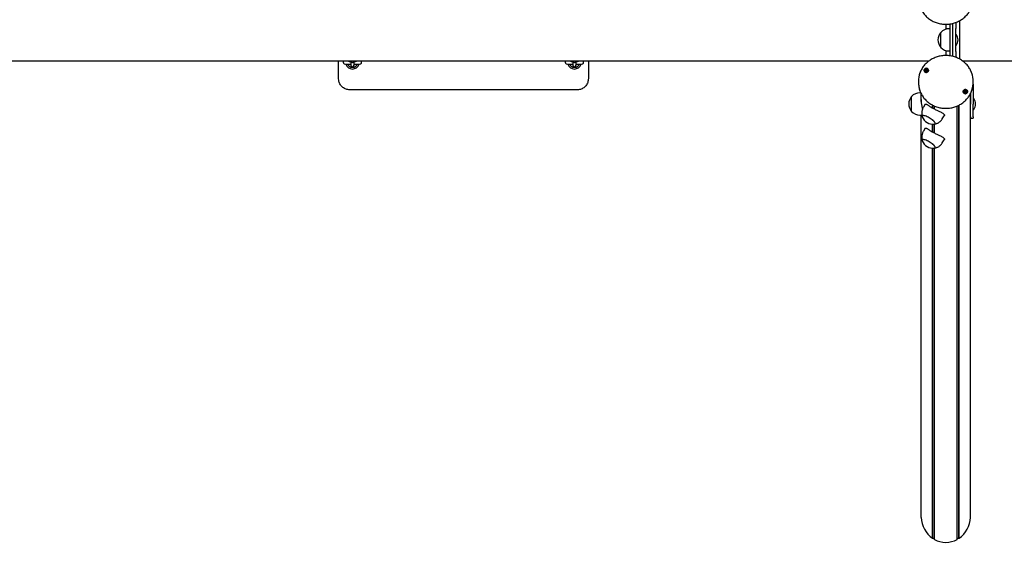
# Model space of a CAD drawing. Units: millimetres. Extents: x -24089 to 12473, y -3715 to 5748.
# Drawn here: x -20099 to -18325, y 463 to 1407 of the extents above; entities that cross this region are included whole.
import ezdxf

# ---------------------------------------------------------------- set-up
doc = ezdxf.new("R2010")
doc.units = ezdxf.units.MM
doc.header["$LTSCALE"] = 10

msp = doc.modelspace()

# ---------------------------------------------------------------- linework, layer by layer
at = {"color": 7, "linetype": 'Continuous', "lineweight": 25}
for p, q in [((-18412.7, 1402.2), (-18412.7, 1391.4)), ((-18405.7, 1405.4), (-18405.7, 1370.7)), ((-18439.7, 1357.2), (-18439.7, 1384.2)), ((-18429.7, 1390.1), (-18429.7, 1399)), ((-18422.7, 1390.7), (-18424.7, 1390.7)), ((-18422.7, 1342), (-18422.7, 1399.5)), ((-18417.7, 1340.9), (-18417.7, 1400.5)), ((-18412.7, 1350), (-18412.7, 1391.4)), ((-18412.4, 1380.7), (-18412.7, 1380.3)), ((-18412.1, 1380.7), (-18412.2, 1380.7)), ((-18405.7, 1370.7), (-18405.7, 1336.1)), ((-18429.7, 1342.4), (-18429.7, 1351.3)), ((-18424.7, 1350.7), (-18422.7, 1350.7)), ((-18412.7, 1361.1), (-18412.4, 1360.8)), ((-18412.7, 1350), (-18412.7, 1339.3)), ((-18412.2, 1360.7), (-18412.1, 1360.7)), ((-21239.3, 1332.7), (-18460.9, 1332.7)), ((-19524.7, 1300.7), (-19524.7, 1332.7)), ((-19502.7, 1332.7), (-19502.7, 1327.9)), ((-19496.7, 1327.9), (-19496.7, 1332.7)), ((-19102.7, 1332.6), (-19102.7, 1327.9)), ((-19096.7, 1327.9), (-19096.7, 1332.7)), ((-19074.7, 1332.7), (-19074.7, 1300.7)), ((-18400.3, 1332.7), (-16984, 1332.7)), ((-19512.5, 1327), (-19502.7, 1327)), ((-19508.4, 1326.8), (-19508.4, 1326.8)), ((-19502.7, 1327.9), (-19502.7, 1325.5)), ((-19502.7, 1325.5), (-19502.7, 1325.3)), ((-19496.7, 1325.5), (-19496.7, 1327.9)), ((-19496.7, 1327), (-19487, 1327)), ((-19496.7, 1325.3), (-19496.7, 1325.5)), ((-19112.5, 1327), (-19102.7, 1327)), ((-19108.4, 1326.8), (-19108.4, 1326.8)), ((-19102.7, 1327.9), (-19102.7, 1325.5)), ((-19102.7, 1325.5), (-19102.7, 1325.3)), ((-19096.7, 1325.5), (-19096.7, 1327.9)), ((-19096.7, 1327), (-19087, 1327)), ((-19096.7, 1325.3), (-19096.7, 1325.5)), ((-18467, 1315.7), (-18467, 1316)), ((-18466.9, 1316), (-18466.9, 1316.5)), ((-18464.6, 1314.9), (-18464.6, 1314.5)), ((-18480.1, 1295.6), (-18480.1, 1294.3)), ((-18381.1, 1294.3), (-18381.1, 1295.6)), ((-19094.7, 1280.7), (-19504.7, 1280.7)), ((-18396.8, 1277.1), (-18396.8, 1277.6)), ((-18381.1, 1288.3), (-18381.7, 1288.3)), ((-18381.4, 1290.8), (-18381.1, 1288.3)), ((-18381.1, 1288.3), (-18381.1, 1255)), ((-18492.3, 1260.9), (-18492.3, 1268.7)), ((-18492.3, 1242.5), (-18492.3, 1268.7)), ((-18492.3, 1241.7), (-18492.3, 1260.9)), ((-18475.8, 1275.2), (-18477.3, 1275.2)), ((-18475.1, 1259.9), (-18475.1, 1273.7)), ((-18394.2, 1277.1), (-18394.2, 1276.6)), ((-18386.2, 1254.6), (-18386.2, 1273.7)), ((-18386.1, 1273.8), (-18386.1, 1255)), ((-18380.8, 1265.2), (-18381.1, 1264.8)), ((-18380.5, 1265.2), (-18380.6, 1265.2)), ((-18492.3, 1241.7), (-18492.3, 1242.5)), ((-18467.6, 1254.8), (-18471, 1249.2)), ((-18454.5, 1248), (-18454.5, 1253.2)), ((-18454.3, 1247.9), (-18454.3, 1253.1)), ((-18451.3, 1246.3), (-18451.3, 1251.7)), ((-18451.2, 1246.2), (-18451.2, 1251.6)), ((-18410, 470.5), (-18410, 1251.6)), ((-18409.9, 470.6), (-18409.9, 1251.6)), ((-18406.9, 472.5), (-18406.9, 1253.1)), ((-18406.7, 472.5), (-18406.7, 1253.1)), ((-18386.3, 1251.2), (-18386.2, 1251.2)), ((-18386.2, 510.2), (-18386.2, 1251.2)), ((-18386.1, 1232.2), (-18386.1, 1255)), ((-18381.1, 1232.2), (-18381.1, 1255)), ((-18381.1, 1245.6), (-18380.8, 1245.3)), ((-18380.6, 1245.2), (-18380.5, 1245.2)), ((-18477.3, 1235.2), (-18473.8, 1235.2)), ((-18475.1, 510.2), (-18475.1, 1235.2)), ((-18436.9, 1228.4), (-18433.5, 1233.9)), ((-18386.1, 1239.7), (-18386.2, 1239.9)), ((-18386.1, 1232.2), (-18386.1, 1229.7)), ((-18386.1, 1229.7), (-18381.1, 1229.7)), ((-18381.1, 1232.2), (-18381.1, 1229.7)), ((-18467.6, 1211.5), (-18471, 1205.9)), ((-18454.5, 1204.7), (-18454.5, 1218.7)), ((-18454.3, 1204.6), (-18454.3, 1218.7)), ((-18451.3, 1203), (-18451.3, 1218.8)), ((-18451.2, 1202.9), (-18451.2, 1218.8)), ((-18436.9, 1185.1), (-18433.5, 1190.6)), ((-18454.5, 472.5), (-18454.5, 1175.4)), ((-18454.3, 472.5), (-18454.3, 1175.4)), ((-18451.3, 470.6), (-18451.3, 1175.5)), ((-18451.2, 470.5), (-18451.2, 1175.5)), ((-18454.5, 472.5), (-18454.3, 472.5)), ((-18454.3, 472.5), (-18452.4, 472.5)), ((-18452.2, 472.4), (-18451.3, 470.6)), ((-18451.3, 470.6), (-18451.2, 470.5)), ((-18410, 470.5), (-18409.9, 470.6)), ((-18409.9, 470.6), (-18409, 472.4)), ((-18408.8, 472.5), (-18406.9, 472.5)), ((-18406.9, 472.5), (-18406.7, 472.5))]:
    msp.add_line(p, q, dxfattribs=at)
at = {"color": 7, "linetype": 'Continuous', "lineweight": 25, "flags": 128}
for points in [[(-18461.7, 1316.3), (-18461.7, 1315.1), (-18462.1, 1314), (-18462.8, 1313.1), (-18463.8, 1312.4), (-18464.9, 1312), (-18466.1, 1311.9), (-18467.3, 1312.2), (-18468.4, 1312.8), (-18469.2, 1313.6), (-18469.7, 1314.7), (-18469.9, 1315.8), (-18469.7, 1317), (-18469.1, 1318), (-18468.3, 1318.8), (-18467.2, 1319.4), (-18466, 1319.6), (-18464.8, 1319.5), (-18463.7, 1319.1), (-18462.7, 1318.4), (-18462.1, 1317.4), (-18461.7, 1316.3)], [(-18465.8, 1319.5), (-18467, 1319.4), (-18468, 1318.9), (-18468.9, 1318.1), (-18469.5, 1317.1), (-18469.8, 1316), (-18469.7, 1314.9), (-18469.2, 1313.9), (-18468.5, 1313), (-18467.5, 1312.4), (-18466.4, 1312), (-18465.2, 1312), (-18464, 1312.4), (-18463.1, 1313), (-18462.3, 1313.9), (-18461.9, 1314.9), (-18461.8, 1316), (-18462.1, 1317.1), (-18462.6, 1318.1), (-18463.5, 1318.9), (-18464.6, 1319.4), (-18465.8, 1319.5)], [(-18467.7, 1315.5), (-18467.5, 1314.8), (-18467, 1314.3), (-18466.3, 1314), (-18465.5, 1313.9), (-18464.8, 1314.2), (-18464.2, 1314.6), (-18463.9, 1315.3), (-18463.8, 1316), (-18464.1, 1316.7), (-18464.6, 1317.3), (-18465.3, 1317.6), (-18466, 1317.6), (-18466.8, 1317.4), (-18467.3, 1316.9), (-18467.7, 1316.2), (-18467.7, 1315.5)], [(-18463.8, 1315.7), (-18463.8, 1315.7), (-18463.8, 1316)], [(-18391.7, 1278.9), (-18391.4, 1277.7), (-18391.4, 1276.6), (-18391.9, 1275.5), (-18392.6, 1274.6), (-18393.6, 1273.9), (-18394.8, 1273.6), (-18396, 1273.5), (-18397.2, 1273.9), (-18398.2, 1274.5), (-18399, 1275.4), (-18399.4, 1276.4), (-18399.5, 1277.6), (-18399.3, 1278.7), (-18398.7, 1279.7), (-18397.8, 1280.5), (-18396.7, 1281.1), (-18395.5, 1281.3), (-18394.3, 1281.1), (-18393.2, 1280.6), (-18392.3, 1279.9), (-18391.7, 1278.9)], [(-18395.5, 1281.2), (-18396.6, 1281), (-18397.7, 1280.5), (-18398.6, 1279.7), (-18399.2, 1278.8), (-18399.4, 1277.7), (-18399.4, 1276.5), (-18398.9, 1275.5), (-18398.2, 1274.6), (-18397.2, 1274), (-18396, 1273.6), (-18394.9, 1273.6), (-18393.7, 1274), (-18392.7, 1274.6), (-18392, 1275.5), (-18391.6, 1276.5), (-18391.5, 1277.7), (-18391.7, 1278.8), (-18392.3, 1279.7), (-18393.2, 1280.5), (-18394.3, 1281), (-18395.5, 1281.2)], [(-18397.3, 1276.7), (-18396.8, 1276.1), (-18396.2, 1275.7), (-18395.5, 1275.5), (-18394.7, 1275.7), (-18394.1, 1276.1), (-18393.6, 1276.7), (-18393.5, 1277.4), (-18393.6, 1278.1), (-18394.1, 1278.7), (-18394.7, 1279.1), (-18395.5, 1279.2), (-18396.2, 1279.1), (-18396.8, 1278.7), (-18397.3, 1278.1), (-18397.4, 1277.4), (-18397.3, 1276.7)], [(-18462.6, 1231.5), (-18464.5, 1232.4), (-18466.3, 1233.2), (-18468, 1233.7), (-18469.5, 1234.1), (-18470.8, 1234.3), (-18471.8, 1234.2), (-18472.6, 1233.9), (-18473, 1233.5), (-18473.2, 1232.8), (-18473, 1232)], [(-18449.8, 1220.1), (-18449.9, 1220.9), (-18450.4, 1221.9), (-18451.2, 1223), (-18452.2, 1224.2), (-18453.5, 1225.4), (-18455.1, 1226.7), (-18456.8, 1228), (-18458.6, 1229.2), (-18460.5, 1230.4), (-18462.4, 1231.4), (-18464.3, 1232.3), (-18466.2, 1233.1), (-18467.9, 1233.7), (-18469.4, 1234.1), (-18470.7, 1234.3), (-18471.7, 1234.2), (-18472.5, 1234), (-18473, 1233.5), (-18473.2, 1232.9), (-18473, 1232.1), (-18473, 1232)], [(-18451.3, 1218.8), (-18451.1, 1218.8), (-18450.3, 1219.1), (-18449.9, 1219.6), (-18449.8, 1220.2), (-18450, 1221), (-18450.5, 1222), (-18451.3, 1223.1), (-18452.4, 1224.3), (-18453.7, 1225.6), (-18455.2, 1226.8), (-18457, 1228.1), (-18458.8, 1229.3), (-18460.7, 1230.5), (-18462.6, 1231.5)], [(-18451.3, 1218.8), (-18451.2, 1218.8), (-18450.4, 1219.1), (-18449.9, 1219.5), (-18449.8, 1220.1)], [(-18462.6, 1188.2), (-18464.5, 1189.1), (-18466.3, 1189.9), (-18468, 1190.4), (-18469.5, 1190.8), (-18470.8, 1191), (-18471.8, 1190.9), (-18472.6, 1190.6), (-18473, 1190.2), (-18473.2, 1189.5), (-18473, 1188.7)], [(-18449.8, 1176.8), (-18449.9, 1177.6), (-18450.4, 1178.6), (-18451.2, 1179.7), (-18452.2, 1180.9), (-18453.5, 1182.1), (-18455.1, 1183.4), (-18456.8, 1184.7), (-18458.6, 1185.9), (-18460.5, 1187.1), (-18462.4, 1188.1), (-18464.3, 1189), (-18466.2, 1189.8), (-18467.9, 1190.4), (-18469.4, 1190.8), (-18470.7, 1190.9), (-18471.7, 1190.9), (-18472.5, 1190.7), (-18473, 1190.2), (-18473.2, 1189.6), (-18473, 1188.8), (-18473, 1188.7)], [(-18451.3, 1175.5), (-18451.1, 1175.5), (-18450.3, 1175.8), (-18449.9, 1176.3), (-18449.8, 1176.9), (-18450, 1177.7), (-18450.5, 1178.7), (-18451.3, 1179.8), (-18452.4, 1181), (-18453.7, 1182.3), (-18455.2, 1183.5), (-18457, 1184.8), (-18458.8, 1186), (-18460.7, 1187.2), (-18462.6, 1188.2)], [(-18451.3, 1175.5), (-18451.2, 1175.5), (-18450.4, 1175.7), (-18449.9, 1176.2), (-18449.8, 1176.8)]]:
    msp.add_lwpolyline(points, dxfattribs=at)
at = {"color": 7, "linetype": 'Continuous', "lineweight": 25}
for centre, radius, start, end in [((-18424, 1370.7), 20.7, 139.3537, 220.6463), ((-18424.7, 1370.2), 20.6, 90, 136.8574), ((-18412.2, 1380.5), 0.2, 90, 135), ((-18412.1, 1380.5), 0.2, 38.2325, 90), ((-18424.6, 1370.7), 16, 321.7675, 38.2325), ((-18424.7, 1371.3), 20.6, 223.1426, 270), ((-18412.2, 1360.9), 0.2, 225, 270), ((-18412.1, 1360.9), 0.2, 270, 321.7675), ((-19512.5, 1330.7), 3.75, 148.6677, 270), ((-19499.7, 1333.2), 3, 190.6199, 349.3801), ((-19487, 1330.7), 3.75, 270, 31.3323), ((-19112.5, 1330.7), 3.75, 148.6677, 270), ((-19099.7, 1333.2), 3, 191.0871, 349.3226), ((-19087, 1330.7), 3.75, 270, 31.3323), ((-19499.7, 1330.7), 12.5, 197.4576, 342.5424), ((-19499.7, 1330.7), 9.5, 231.0215, 308.9785), ((-19499.7, 1325.3), 3, 180, 0), ((-19099.7, 1330.7), 12.5, 197.4576, 342.5424), ((-19099.7, 1330.7), 9.5, 231.0215, 308.9785), ((-19099.7, 1325.3), 3, 180, 0), ((-18465.9, 1315.7), 1.83, 125.5785, 179.6213), ((-18465.9, 1315.3), 1.18, 156.5513, 186.0088), ((-18465.8, 1315.5), 2.07, 68.8418, 125.8799), ((-18465.8, 1315.2), 1.31, 96.662, 155.8126), ((-18465.8, 1315.3), 1.33, 232.0566, 248.7945), ((-18465.8, 1315.1), 1.35, 40.0012, 97.7612), ((-18465.7, 1315.7), 1.89, 8.9881, 69.7004), ((-18465.7, 1315.3), 1.26, 309.708, 330.7241), ((-18465.7, 1315.2), 1.2, 4.1927, 39.5953), ((-18435.7, 1295.6), 44.4, 158.9254, 201.03), ((-18425.5, 1295.6), 44.4, 339.9321, 20.0654), ((-18435.6, 1294.3), 44.5, 180.0309, 200.1166), ((-18395.6, 1277.3), 1.8, 140.6965, 179.8296), ((-18395.5, 1277.2), 2.03, 82.5185, 140.3003), ((-18395.5, 1276.8), 1.26, 110.5897, 171.3348), ((-18395.5, 1276.7), 1.38, 54.4107, 111.4409), ((-18395.4, 1277.2), 1.96, 24.501, 83.6203), ((-18395.4, 1276.8), 1.23, 9.987, 54.5008), ((-18395.3, 1277.3), 1.78, 0.0275, 23.757), ((-18425.6, 1294.3), 44.5, 338.9697, 359.9728), ((-18476.6, 1255.2), 20.7, 139.3537, 220.6463), ((-18477.3, 1254.7), 20.6, 90, 136.8574), ((-18395.6, 1276.9), 1.18, 172.1217, 199.4941), ((-18395.5, 1277), 1.38, 252.8961, 266.8938), ((-18395.3, 1276.9), 1.21, 326.3586, 350.2815), ((-18380.6, 1265), 0.2, 90, 135), ((-18380.5, 1265), 0.2, 38.2325, 90), ((-18392.9, 1255.2), 16, 321.7675, 38.2325), ((-18386.2, 1259.5), 0.2, 292.1634, 305.2644), ((-18386.2, 1251), 0.2, 54.7356, 90), ((-18380.6, 1245.4), 0.2, 225, 270), ((-18380.5, 1245.4), 0.2, 270, 321.7675), ((-18477.3, 1255.8), 20.6, 223.1426, 270), ((-18453.6, 1239.4), 20.7, 200.8542, 276.3279), ((-18453.6, 1196.1), 20.7, 200.8542, 276.3279)]:
    msp.add_arc(centre, radius, start, end, dxfattribs=at)
for centre, major_axis, start_param, end_param in [((-18430.6, 512.2), (0, 47.1), 1.61321, 2.57558), ((-18430.6, 512.2), (0, 47.1), 3.707605, 4.669975), ((-18452.4, 472.3), (0, 0.264), 5.201081, 6.318092), ((-18430.6, 512.2), (0, 47.1), 2.660408, 3.622778), ((-18408.8, 472.3), (0, 0.264), 6.248279, 7.365289)]:
    msp.add_ellipse(centre, major_axis=major_axis, ratio=0.945519, start_param=start_param, end_param=end_param, dxfattribs=at)
for points, knots in [([(-18477.4, 1430.6), (-18477.2, 1430), (-18476.5, 1428.1), (-18475.1, 1425.2), (-18473.3, 1421.9), (-18471.1, 1418.8), (-18468.7, 1415.8), (-18466.1, 1413), (-18463.2, 1410.4), (-18460.1, 1408.1), (-18456.8, 1405.9), (-18453.4, 1404.1), (-18449.8, 1402.5), (-18446.1, 1401.2), (-18442.3, 1400.2), (-18438.4, 1399.4), (-18434.4, 1399), (-18430.5, 1398.8), (-18426.5, 1399), (-18422.6, 1399.5), (-18418.7, 1400.2), (-18414.9, 1401.3), (-18411.2, 1402.6), (-18407.6, 1404.2), (-18404.2, 1406.1), (-18400.9, 1408.2), (-18397.8, 1410.6), (-18395, 1413.2), (-18392.3, 1416), (-18389.9, 1419), (-18388.5, 1421.2), (-18387.8, 1422.3)], [0, 0, 0, 0, 0.018991, 0.053886, 0.088791, 0.123708, 0.158638, 0.193582, 0.228539, 0.263509, 0.298492, 0.333487, 0.368493, 0.403508, 0.438531, 0.473562, 0.508598, 0.543638, 0.578681, 0.613726, 0.648771, 0.683814, 0.718853, 0.753889, 0.788917, 0.823939, 0.85895, 0.893951, 0.92894, 0.963916, 1, 1, 1, 1]), ([(-19507.3, 1332.7), (-19507.1, 1332.6), (-19506.7, 1332.3), (-19505.8, 1332), (-19504.6, 1331.7), (-19503.6, 1331.6), (-19502.9, 1331.5), (-19502.7, 1331.5)], [0, 0, 0, 0, 0.1127626, 0.3519362, 0.6411778, 0.9068257, 1, 1, 1, 1]), ([(-19496.8, 1331.5), (-19496.4, 1331.5), (-19495.5, 1331.6), (-19494.2, 1331.9), (-19493, 1332.2), (-19492.4, 1332.5), (-19492.1, 1332.7)], [0, 0, 0, 0, 0.229188, 0.502053, 0.798232, 1, 1, 1, 1]), ([(-19107.3, 1332.7), (-19107.1, 1332.6), (-19106.7, 1332.3), (-19105.8, 1332), (-19104.6, 1331.7), (-19103.6, 1331.6), (-19102.9, 1331.5), (-19102.7, 1331.5)], [0, 0, 0, 0, 0.112763, 0.351936, 0.641178, 0.906826, 1, 1, 1, 1]), ([(-19096.8, 1331.5), (-19096.4, 1331.5), (-19095.5, 1331.6), (-19094.2, 1331.9), (-19093, 1332.2), (-19092.4, 1332.5), (-19092.1, 1332.7)], [0, 0, 0, 0, 0.229188, 0.502053, 0.798232, 1, 1, 1, 1]), ([(-18430.6, 1342.6), (-18431.3, 1342.6), (-18433.4, 1342.5), (-18436.7, 1342.3), (-18440.6, 1341.6), (-18444.5, 1340.7), (-18448.2, 1339.5), (-18451.9, 1338.1), (-18455.4, 1336.3), (-18458.7, 1334.3), (-18461.9, 1332.1), (-18464.9, 1329.6), (-18467.6, 1326.9), (-18470.1, 1324), (-18472.4, 1320.9), (-18474.4, 1317.6), (-18476, 1314.5), (-18476.8, 1312.5), (-18477.1, 1311.7)], [0, 0, 0, 0, 0.035417, 0.100997, 0.166591, 0.232182, 0.297769, 0.363349, 0.428919, 0.494475, 0.560016, 0.625537, 0.691037, 0.756513, 0.821964, 0.887388, 0.952785, 1, 1, 1, 1]), ([(-18383.9, 1310.9), (-18384.1, 1311.5), (-18384.7, 1313.2), (-18386, 1316), (-18387.8, 1319.3), (-18390, 1322.5), (-18392.3, 1325.5), (-18395, 1328.3), (-18397.8, 1330.9), (-18400.9, 1333.2), (-18404.2, 1335.4), (-18407.6, 1337.2), (-18411.2, 1338.9), (-18414.9, 1340.2), (-18418.7, 1341.2), (-18422.6, 1342), (-18426.6, 1342.5), (-18429.2, 1342.5), (-18430.6, 1342.6)], [0, 0, 0, 0, 0.029021, 0.093452, 0.157903, 0.222374, 0.28687, 0.35139, 0.415935, 0.480505, 0.545098, 0.609713, 0.674348, 0.739001, 0.80367, 0.868351, 0.933044, 1, 1, 1, 1]), ([(-19508.7, 1327), (-19508.7, 1327), (-19508.6, 1327), (-19508.5, 1326.9), (-19508.5, 1326.9), (-19508.4, 1326.8), (-19508.4, 1326.8), (-19508.4, 1326.8), (-19508.4, 1326.8), (-19508.4, 1326.8), (-19508.4, 1326.8), (-19508.4, 1326.8), (-19508.4, 1326.8)], [0, 0, 0, 0, 0.196054, 0.401058, 0.574147, 0.716092, 0.824597, 0.884148, 0.916345, 0.942781, 0.979878, 1, 1, 1, 1]), ([(-19505.7, 1323.3), (-19506.1, 1323.7), (-19507, 1324.5), (-19507.9, 1325.8), (-19508.2, 1326.4), (-19508.4, 1326.8)], [0, 0, 0, 0, 0.352416, 0.70292, 1, 1, 1, 1]), ([(-19491.1, 1326.8), (-19491.2, 1326.4), (-19491.6, 1325.8), (-19492.5, 1324.5), (-19493.3, 1323.7), (-19493.7, 1323.3)], [0, 0, 0, 0, 0.29708, 0.647584, 1, 1, 1, 1]), ([(-19491.1, 1326.7), (-19491.1, 1326.7), (-19491.1, 1326.7), (-19491.1, 1326.8), (-19491.1, 1326.8), (-19491.1, 1326.8), (-19491.1, 1326.8), (-19491, 1326.9), (-19490.9, 1326.9), (-19490.8, 1327), (-19490.7, 1327), (-19490.7, 1327)], [0, 0, 0, 0, 0.1750696, 0.2347267, 0.2693069, 0.2976729, 0.3396397, 0.5136072, 0.7119372, 0.9322796, 1, 1, 1, 1]), ([(-19108.7, 1327), (-19108.7, 1327), (-19108.6, 1327), (-19108.5, 1326.9), (-19108.5, 1326.9), (-19108.4, 1326.8), (-19108.4, 1326.8), (-19108.4, 1326.8), (-19108.4, 1326.8), (-19108.4, 1326.8), (-19108.4, 1326.8), (-19108.4, 1326.8), (-19108.4, 1326.8)], [0, 0, 0, 0, 0.196054, 0.401058, 0.574147, 0.716092, 0.824597, 0.884148, 0.916345, 0.942781, 0.979878, 1, 1, 1, 1]), ([(-19105.7, 1323.3), (-19106.1, 1323.7), (-19107, 1324.5), (-19107.9, 1325.8), (-19108.2, 1326.4), (-19108.4, 1326.8)], [0, 0, 0, 0, 0.352416, 0.70292, 1, 1, 1, 1]), ([(-19091.1, 1326.8), (-19091.2, 1326.4), (-19091.6, 1325.8), (-19092.5, 1324.5), (-19093.3, 1323.7), (-19093.7, 1323.3)], [0, 0, 0, 0, 0.2970801, 0.647584, 1, 1, 1, 1]), ([(-19091.1, 1326.7), (-19091.1, 1326.7), (-19091.1, 1326.7), (-19091.1, 1326.8), (-19091.1, 1326.8), (-19091.1, 1326.8), (-19091.1, 1326.8), (-19091, 1326.9), (-19090.9, 1326.9), (-19090.8, 1327), (-19090.7, 1327), (-19090.7, 1327)], [0, 0, 0, 0, 0.17507, 0.234727, 0.269307, 0.297673, 0.33964, 0.513607, 0.711937, 0.93228, 1, 1, 1, 1]), ([(-18467, 1317.2), (-18467, 1317.2), (-18467, 1317.2), (-18467, 1317.2), (-18467, 1317.1), (-18467, 1317.1), (-18467, 1316.9), (-18466.9, 1316.7), (-18466.9, 1316.3), (-18467.1, 1315.9), (-18467.4, 1315.7), (-18467.6, 1315.6), (-18467.7, 1315.5), (-18467.7, 1315.5), (-18467.7, 1315.5), (-18467.7, 1315.5)], [0, 0, 0, 0, 0.006232, 0.017772, 0.031678, 0.048364, 0.098405, 0.252507, 0.42558, 0.593984, 0.846925, 0.94386, 0.980024, 0.990645, 1, 1, 1, 1]), ([(-18467.7, 1315.5), (-18467.7, 1315.5), (-18467.7, 1315.4), (-18467.7, 1315.4), (-18467.6, 1315.4), (-18467.3, 1315.3), (-18467, 1315.2), (-18466.7, 1314.8), (-18466.6, 1314.5), (-18466.6, 1314.2), (-18466.6, 1314.1), (-18466.6, 1314), (-18466.5, 1314), (-18466.5, 1314), (-18466.5, 1314)], [0, 0, 0, 0, 0.012047, 0.026509, 0.056165, 0.153106, 0.406064, 0.574479, 0.747564, 0.901675, 0.962717, 0.979959, 0.993767, 1, 1, 1, 1]), ([(-18467.4, 1315.3), (-18467.3, 1315.4), (-18467.1, 1315.5), (-18467, 1315.7), (-18467, 1315.7)], [0, 0, 0, 0, 0.675233, 1, 1, 1, 1]), ([(-18465, 1317.4), (-18465, 1317.4), (-18465.1, 1317.4), (-18465.1, 1317.4), (-18465.3, 1317.3), (-18465.5, 1317.1), (-18465.9, 1316.9), (-18466.4, 1317), (-18466.7, 1317.1), (-18466.9, 1317.2), (-18467, 1317.2), (-18467, 1317.2), (-18467, 1317.2)], [0, 0, 0, 0, 0.011122, 0.024216, 0.071275, 0.271789, 0.5, 0.728211, 0.928725, 0.975784, 0.988878, 1, 1, 1, 1]), ([(-18467, 1316.6), (-18467, 1316.6), (-18467, 1316.7), (-18467, 1316.7), (-18467, 1316.7), (-18467, 1316.7), (-18467, 1316.7), (-18466.9, 1316.7), (-18466.7, 1316.7), (-18466.4, 1316.5), (-18466.1, 1316.5), (-18466, 1316.5)], [0, 0, 0, 0, 0.017398, 0.04897, 0.074253, 0.091256, 0.109149, 0.129968, 0.21602, 0.582686, 1, 1, 1, 1]), ([(-18466.4, 1314), (-18466.4, 1314), (-18466.3, 1314.1), (-18466, 1314.3), (-18465.6, 1314.5), (-18465.1, 1314.4), (-18464.8, 1314.3), (-18464.6, 1314.2), (-18464.6, 1314.2), (-18464.6, 1314.2), (-18464.6, 1314.2)], [0, 0, 0, 0, 0.011073, 0.224585, 0.467589, 0.710594, 0.924105, 0.974214, 0.988157, 1, 1, 1, 1]), ([(-18466, 1316.5), (-18465.8, 1316.5), (-18465.5, 1316.6), (-18465.3, 1316.9), (-18465.1, 1317), (-18465.1, 1317), (-18465, 1317), (-18465, 1317), (-18465, 1317), (-18465, 1316.9), (-18465, 1316.9), (-18464.9, 1316.7), (-18464.9, 1316.4), (-18464.8, 1316.1), (-18464.7, 1316)], [0, 0, 0, 0, 0.228096, 0.428508, 0.475543, 0.486922, 0.496702, 0.505996, 0.517546, 0.531464, 0.548166, 0.598251, 0.790803, 1, 1, 1, 1]), ([(-18463.8, 1316), (-18463.8, 1316), (-18463.8, 1316), (-18463.9, 1316), (-18463.9, 1316.1), (-18464.2, 1316.2), (-18464.6, 1316.3), (-18464.8, 1316.6), (-18464.9, 1316.9), (-18464.9, 1317.2), (-18465, 1317.4), (-18465, 1317.4), (-18465, 1317.4), (-18465, 1317.4), (-18465, 1317.4)], [0, 0, 0, 0, 0.012047, 0.026509, 0.056165, 0.153106, 0.406064, 0.574479, 0.747564, 0.901675, 0.962717, 0.979959, 0.993767, 1, 1, 1, 1]), ([(-18464.7, 1316), (-18464.7, 1316), (-18464.5, 1315.8), (-18464.3, 1315.7), (-18464.1, 1315.7)], [0, 0, 0, 0, 0.288201, 1, 1, 1, 1]), ([(-18464.6, 1314.2), (-18464.6, 1314.2), (-18464.6, 1314.2), (-18464.5, 1314.3), (-18464.5, 1314.3), (-18464.5, 1314.4), (-18464.6, 1314.5), (-18464.6, 1314.8), (-18464.6, 1315.1), (-18464.4, 1315.5), (-18464.1, 1315.7), (-18463.9, 1315.8), (-18463.8, 1315.9), (-18463.8, 1315.9), (-18463.8, 1316), (-18463.8, 1316)], [0, 0, 0, 0, 0.006232, 0.017772, 0.031678, 0.048364, 0.098405, 0.252507, 0.42558, 0.593984, 0.846925, 0.94386, 0.980024, 0.990645, 1, 1, 1, 1]), ([(-19504.7, 1280.7), (-19505.8, 1280.8), (-19508, 1280.9), (-19511.2, 1281.7), (-19514.3, 1283.1), (-19517.1, 1284.9), (-19519.5, 1287.1), (-19521.6, 1289.8), (-19523.2, 1292.7), (-19524.4, 1296.4), (-19524.6, 1299.1), (-19524.7, 1300.7)], [0, 0, 0, 0, 0.1036492, 0.2102768, 0.3137126, 0.4200593, 0.5243572, 0.6315709, 0.737772, 0.8470033, 1, 1, 1, 1]), ([(-19074.7, 1300.7), (-19074.8, 1299.6), (-19074.9, 1297.3), (-19075.8, 1294), (-19077.2, 1290.9), (-19079.1, 1288), (-19081.5, 1285.5), (-19084.3, 1283.5), (-19087.4, 1282), (-19090.9, 1281), (-19093.4, 1280.8), (-19094.7, 1280.7)], [0, 0, 0, 0, 0.107809, 0.218782, 0.326673, 0.437752, 0.545404, 0.656287, 0.762395, 0.871668, 1, 1, 1, 1]), ([(-18477.3, 1278.9), (-18477, 1278.1), (-18476.3, 1276), (-18474.7, 1272.9), (-18472.8, 1269.7), (-18470.6, 1266.5), (-18468.1, 1263.6), (-18465.4, 1260.8), (-18462.5, 1258.3), (-18459.4, 1256), (-18456.1, 1254), (-18452.6, 1252.2), (-18449, 1250.6), (-18445.2, 1249.4), (-18441.4, 1248.4), (-18437.5, 1247.7), (-18433.6, 1247.4), (-18429.6, 1247.3), (-18425.7, 1247.5), (-18421.7, 1248), (-18417.9, 1248.9), (-18414.1, 1250), (-18410.4, 1251.4), (-18406.8, 1253), (-18403.4, 1255), (-18400.2, 1257.2), (-18397.2, 1259.6), (-18394.4, 1262.2), (-18391.8, 1265.1), (-18389.4, 1268.1), (-18387.4, 1271.3), (-18385.6, 1274.7), (-18384.5, 1277), (-18384.1, 1278.2), (-18384.1, 1278.2)], [0, 0, 0, 0, 0.023494, 0.055938, 0.088391, 0.120856, 0.153333, 0.185822, 0.218324, 0.250839, 0.283364, 0.315901, 0.348447, 0.381003, 0.413565, 0.446134, 0.478707, 0.511285, 0.543865, 0.576446, 0.609026, 0.641605, 0.67418, 0.706751, 0.739316, 0.771873, 0.804421, 0.836958, 0.869485, 0.901998, 0.934499, 0.966986, 0.99946, 1, 1, 1, 1]), ([(-18397, 1278.5), (-18397, 1278.5), (-18397, 1278.4), (-18397, 1278.4), (-18397, 1278.4), (-18397, 1278.3), (-18397, 1278.2), (-18396.8, 1278), (-18396.7, 1277.6), (-18396.8, 1277.2), (-18397, 1277), (-18397.2, 1276.8), (-18397.3, 1276.7), (-18397.3, 1276.6), (-18397.3, 1276.6), (-18397.3, 1276.6)], [0, 0, 0, 0, 0.006232, 0.017772, 0.031678, 0.048364, 0.098405, 0.252507, 0.42558, 0.593984, 0.846925, 0.94386, 0.980024, 0.990645, 1, 1, 1, 1]), ([(-18395.2, 1279.2), (-18395.2, 1279.2), (-18395.2, 1279.2), (-18395.3, 1279.2), (-18395.4, 1279), (-18395.6, 1278.7), (-18395.9, 1278.4), (-18396.4, 1278.4), (-18396.8, 1278.5), (-18397, 1278.5), (-18397, 1278.5), (-18397, 1278.5), (-18397, 1278.5)], [0, 0, 0, 0, 0.011122, 0.024216, 0.071275, 0.271789, 0.5, 0.728211, 0.928725, 0.975784, 0.988878, 1, 1, 1, 1]), ([(-18397, 1278), (-18397, 1278), (-18397, 1278), (-18397, 1278), (-18397, 1278), (-18397, 1278), (-18397, 1278), (-18396.8, 1278), (-18396.4, 1277.9), (-18396.1, 1278), (-18396, 1278)], [0, 0, 0, 0, 0.001923, 0.028457, 0.046301, 0.065079, 0.086928, 0.177238, 0.562042, 1, 1, 1, 1]), ([(-18396, 1278), (-18395.8, 1278.1), (-18395.6, 1278.3), (-18395.4, 1278.6), (-18395.3, 1278.7), (-18395.2, 1278.7), (-18395.2, 1278.7), (-18395.2, 1278.7), (-18395.2, 1278.7), (-18395.1, 1278.7), (-18395.1, 1278.6), (-18395, 1278.5), (-18394.9, 1278.2), (-18394.8, 1278), (-18394.7, 1277.9)], [0, 0, 0, 0, 0.228096, 0.428508, 0.475543, 0.486922, 0.496702, 0.505996, 0.517546, 0.531464, 0.548166, 0.598251, 0.790803, 1, 1, 1, 1]), ([(-18393.6, 1278), (-18393.6, 1278), (-18393.6, 1278.1), (-18393.7, 1278.1), (-18393.8, 1278.1), (-18394, 1278.1), (-18394.4, 1278.2), (-18394.8, 1278.4), (-18395, 1278.7), (-18395, 1279), (-18395.1, 1279.1), (-18395.2, 1279.2), (-18395.2, 1279.2), (-18395.2, 1279.2), (-18395.2, 1279.2)], [0, 0, 0, 0, 0.012047, 0.026509, 0.056165, 0.153106, 0.406064, 0.574479, 0.747564, 0.901675, 0.962717, 0.979959, 0.993767, 1, 1, 1, 1]), ([(-18394.7, 1277.9), (-18394.6, 1277.8), (-18394.4, 1277.7), (-18394.1, 1277.7), (-18393.9, 1277.7), (-18393.9, 1277.7)], [0, 0, 0, 0, 0.2511947, 0.9237076, 1, 1, 1, 1]), ([(-18393.9, 1276.2), (-18393.9, 1276.2), (-18393.9, 1276.2), (-18393.9, 1276.2), (-18393.9, 1276.3), (-18393.9, 1276.3), (-18393.9, 1276.4), (-18394.1, 1276.7), (-18394.2, 1277), (-18394.1, 1277.4), (-18393.9, 1277.7), (-18393.7, 1277.9), (-18393.6, 1278), (-18393.6, 1278), (-18393.6, 1278), (-18393.6, 1278)], [0, 0, 0, 0, 0.006232, 0.017772, 0.031678, 0.048364, 0.098405, 0.252507, 0.42558, 0.593984, 0.846925, 0.94386, 0.980024, 0.990645, 1, 1, 1, 1]), ([(-18475, 1263.5), (-18475.1, 1262.8), (-18475.2, 1261.1), (-18475, 1258.3), (-18474.7, 1255.2), (-18474.1, 1252.1), (-18473.5, 1249.1), (-18473, 1247), (-18472.7, 1246), (-18472.6, 1245.9)], [0, 0, 0, 0, 0.118297, 0.295897, 0.460487, 0.629467, 0.8018, 0.978422, 1, 1, 1, 1]), ([(-18397.3, 1276.6), (-18397.3, 1276.6), (-18397.3, 1276.6), (-18397.2, 1276.6), (-18397.1, 1276.5), (-18396.9, 1276.5), (-18396.5, 1276.5), (-18396.1, 1276.2), (-18395.9, 1275.9), (-18395.9, 1275.7), (-18395.8, 1275.5), (-18395.7, 1275.5), (-18395.7, 1275.5), (-18395.7, 1275.5), (-18395.7, 1275.5)], [0, 0, 0, 0, 0.012047, 0.026509, 0.056165, 0.153106, 0.406064, 0.574479, 0.747564, 0.901675, 0.962717, 0.979959, 0.993767, 1, 1, 1, 1]), ([(-18397, 1276.5), (-18396.9, 1276.6), (-18396.8, 1276.8), (-18396.8, 1277), (-18396.8, 1277)], [0, 0, 0, 0, 0.653613, 1, 1, 1, 1]), ([(-18395.6, 1275.5), (-18395.6, 1275.5), (-18395.5, 1275.6), (-18395.3, 1275.9), (-18395, 1276.2), (-18394.5, 1276.2), (-18394.1, 1276.2), (-18394, 1276.2), (-18393.9, 1276.2), (-18393.9, 1276.2), (-18393.9, 1276.2)], [0, 0, 0, 0, 0.008534, 0.222594, 0.466222, 0.709851, 0.92391, 0.974148, 0.988127, 1, 1, 1, 1]), ([(-18394.1, 1276.7), (-18394.1, 1276.6), (-18394.1, 1276.4), (-18394, 1276.2), (-18394, 1276.1)], [0, 0, 0, 0, 0.725163, 1, 1, 1, 1]), ([(-18471, 1249.2), (-18471.1, 1249.1), (-18471.6, 1248.3), (-18472.4, 1246.7), (-18473.2, 1244.4), (-18473.8, 1242), (-18474, 1239.7), (-18474.1, 1237.4), (-18473.8, 1235.2), (-18473.4, 1233.4), (-18473.1, 1232.4), (-18473, 1232.1)], [0, 0, 0, 0, 0.018964, 0.161511, 0.30011, 0.435073, 0.566591, 0.694763, 0.819617, 0.941126, 1, 1, 1, 1]), ([(-18467.6, 1254.7), (-18467.5, 1254.9), (-18467.3, 1255.2), (-18466.7, 1255.1), (-18465.7, 1254.8), (-18464.4, 1254.1), (-18462.7, 1253), (-18460.6, 1251.7), (-18458.1, 1250.1), (-18455.4, 1248.5), (-18452.6, 1246.9), (-18449.8, 1245.5), (-18447, 1244.1), (-18444.3, 1242.7), (-18441.6, 1241.5), (-18439.2, 1240.3), (-18436.9, 1239.1), (-18435.1, 1237.9), (-18433.8, 1236.7), (-18433.2, 1235.8), (-18433.2, 1235.2), (-18433.2, 1235)], [0, 0, 0, 0, 0.035537, 0.086512, 0.138481, 0.191706, 0.248649, 0.307202, 0.364525, 0.423798, 0.476627, 0.531144, 0.581667, 0.633538, 0.686438, 0.740654, 0.797751, 0.856478, 0.91364, 0.972816, 1, 1, 1, 1]), ([(-18386.3, 1251.2), (-18386.3, 1251.2), (-18386.3, 1251), (-18386.3, 1251.2), (-18386.3, 1251.7), (-18386.2, 1252.7), (-18386.2, 1253.7), (-18386.2, 1254.4), (-18386.2, 1254.6)], [0, 0, 0, 0, 0.0226163, 0.241057, 0.4586756, 0.6760071, 0.8940311, 1, 1, 1, 1]), ([(-18451.2, 1218.8), (-18450.5, 1218.9), (-18449.2, 1219.2), (-18447.1, 1219.9), (-18444.9, 1220.8), (-18442.8, 1222.1), (-18440.9, 1223.5), (-18439.2, 1225.3), (-18437.8, 1226.9), (-18437.1, 1228), (-18436.9, 1228.4)], [0, 0, 0, 0, 0.106786, 0.239091, 0.372737, 0.507327, 0.642578, 0.778284, 0.92833, 1, 1, 1, 1]), ([(-18433.2, 1235), (-18433.2, 1234.7), (-18433.2, 1234.3), (-18433.5, 1234), (-18433.5, 1233.9)], [0, 0, 0, 0, 0.916908, 1, 1, 1, 1]), ([(-18467.6, 1211.4), (-18467.5, 1211.6), (-18467.3, 1211.9), (-18466.7, 1211.8), (-18465.7, 1211.5), (-18464.4, 1210.8), (-18462.7, 1209.7), (-18460.6, 1208.4), (-18458.1, 1206.8), (-18455.4, 1205.2), (-18452.6, 1203.6), (-18449.8, 1202.2), (-18447, 1200.8), (-18444.3, 1199.4), (-18441.6, 1198.2), (-18439.2, 1197), (-18436.9, 1195.8), (-18435.1, 1194.6), (-18433.8, 1193.4), (-18433.2, 1192.5), (-18433.2, 1191.9), (-18433.2, 1191.7)], [0, 0, 0, 0, 0.0355375, 0.0865116, 0.1384814, 0.1917061, 0.2486489, 0.3072016, 0.3645253, 0.4237983, 0.4766271, 0.531144, 0.5816671, 0.6335379, 0.6864378, 0.7406545, 0.7977513, 0.8564779, 0.9136401, 0.9728156, 1, 1, 1, 1]), ([(-18471, 1205.9), (-18471.1, 1205.8), (-18471.6, 1205), (-18472.4, 1203.4), (-18473.2, 1201.1), (-18473.8, 1198.7), (-18474, 1196.4), (-18474.1, 1194.1), (-18473.8, 1191.9), (-18473.4, 1190.1), (-18473.1, 1189.1), (-18473, 1188.8)], [0, 0, 0, 0, 0.018964, 0.161511, 0.30011, 0.435073, 0.566591, 0.694763, 0.819617, 0.941126, 1, 1, 1, 1]), ([(-18433.2, 1191.7), (-18433.2, 1191.4), (-18433.2, 1191), (-18433.5, 1190.7), (-18433.5, 1190.6)], [0, 0, 0, 0, 0.916908, 1, 1, 1, 1]), ([(-18451.2, 1175.5), (-18450.5, 1175.6), (-18449.2, 1175.9), (-18447.1, 1176.6), (-18444.9, 1177.5), (-18442.8, 1178.8), (-18440.9, 1180.2), (-18439.2, 1182), (-18437.8, 1183.6), (-18437.1, 1184.7), (-18436.9, 1185.1)], [0, 0, 0, 0, 0.106786, 0.239091, 0.372737, 0.507327, 0.642578, 0.778284, 0.92833, 1, 1, 1, 1])]:
    msp.add_open_spline(points, degree=3, knots=knots, dxfattribs=at)

doc.saveas('drawing.dxf')
